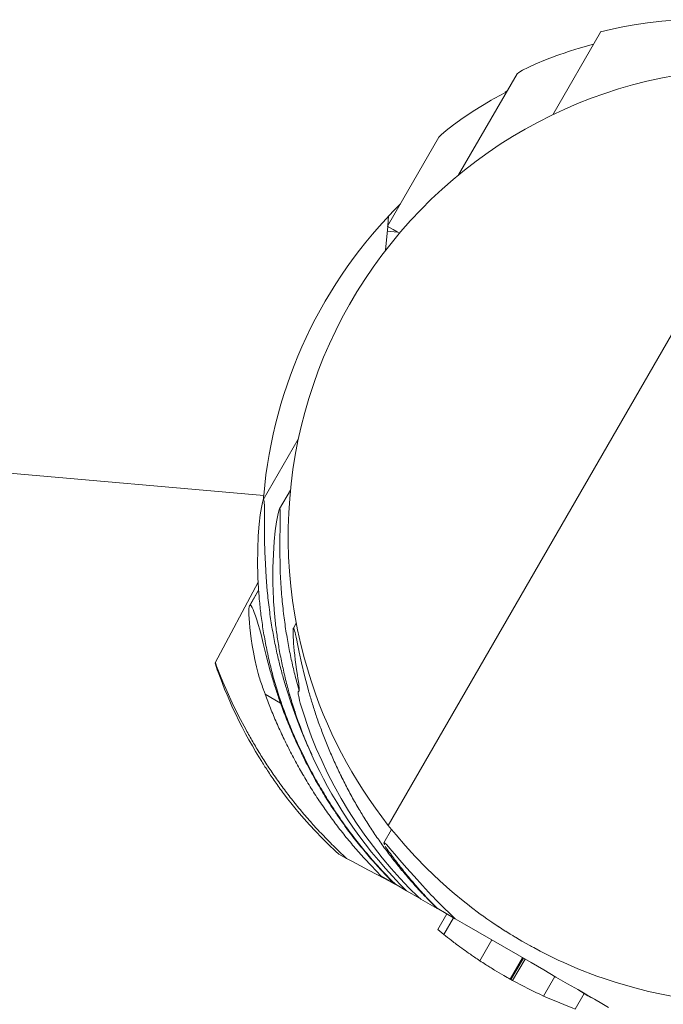
# Model space of a CAD drawing. Units: millimetres. Extents: x 383756 to 399452, y -1257934 to -1246916.
# Drawn here: x 389992 to 390089, y -1255760 to -1255613 of the extents above; entities that cross this region are included whole.
import ezdxf

# ---------------------------------------------------------------- set-up
doc = ezdxf.new("R2010")
doc.units = ezdxf.units.MM
doc.header["$LTSCALE"] = 200
doc.layers.add('Ech.1_200', color=7, linetype='Continuous')

msp = doc.modelspace()

# ---------------------------------------------------------------- linework, layer by layer
at = {"layer": 'Ech.1_200', "color": 225, "linetype": 'Continuous', "lineweight": 18, "ltscale": 0.25}
for p, q in [((390090.92, -1255612.63), (390088.57, -1255612.83)), ((390080.24, -1255614.23), (390079.84, -1255614.33)), ((390081.33, -1255613.98), (390080.24, -1255614.23)), ((390082.75, -1255613.69), (390081.33, -1255613.98)), ((390084.45, -1255613.39), (390082.75, -1255613.69)), ((390086.41, -1255613.09), (390084.45, -1255613.39)), ((390088.57, -1255612.83), (390086.41, -1255613.09)), ((390079.39, -1255614.48), (390072.24, -1255626.85)), ((390079.42, -1255614.45), (390079.39, -1255614.48)), ((390079.57, -1255614.41), (390079.42, -1255614.45)), ((390079.84, -1255614.33), (390079.57, -1255614.41)), ((390078.36, -1255616.27), (390076.04, -1255616.94)), ((390071.14, -1255618.65), (390069.71, -1255619.25)), ((390072.84, -1255618.01), (390071.14, -1255618.65)), ((390068.57, -1255619.76), (390067.71, -1255620.19)), ((390069.71, -1255619.25), (390068.57, -1255619.76)), ((390112.62, -1255620.64), (390047.62, -1255733.22)), ((390066.9, -1255620.71), (390058.14, -1255635.87)), ((390067.16, -1255620.51), (390066.9, -1255620.71)), ((390067.71, -1255620.19), (390067.16, -1255620.51)), ((390065.4, -1255623.29), (390065.1, -1255623.48)), ((390062.64, -1255624.91), (390060.59, -1255626.16)), ((390058.83, -1255627.32), (390057.39, -1255628.36)), ((390060.59, -1255626.16), (390058.83, -1255627.32)), ((390057.39, -1255628.36), (390056.29, -1255629.21)), ((390055.19, -1255630.22), (390047.49, -1255643.55)), ((390055.55, -1255629.85), (390055.19, -1255630.22)), ((390056.29, -1255629.21), (390055.55, -1255629.85)), ((390047.54, -1255643.46), (390047.67, -1255641.99)), ((390047.22, -1255647.13), (390047.53, -1255643.57)), ((390047.49, -1255643.55), (390047.6, -1255643.61)), ((390047.6, -1255643.61), (390047.88, -1255643.77)), ((390048.99, -1255644.41), (390047.47, -1255644.28)), ((390047.88, -1255643.77), (390048.34, -1255644.04)), ((390048.34, -1255644.04), (390048.97, -1255644.4)), ((390048.97, -1255644.4), (390049.29, -1255644.58)), ((390028.96, -1255683.82), (389929.34, -1255675.1)), ((390034.14, -1255675.43), (390028.9, -1255684.51)), ((390032.96, -1255683.04), (390031.33, -1255685.85)), ((390028.62, -1255685.64), (390028.77, -1255684.9)), ((390028.77, -1255684.9), (390028.9, -1255684.51)), ((390028.9, -1255684.51), (390028.99, -1255684.48)), ((390028.99, -1255684.48), (390029.05, -1255684.79)), ((390029.05, -1255684.79), (390029.07, -1255685.42)), ((390028.45, -1255686.72), (390028.62, -1255685.64)), ((390029.07, -1255685.42), (390029.08, -1255686.35)), ((390029.08, -1255686.35), (390029.08, -1255687.52)), ((390031.06, -1255686.78), (390031.21, -1255686.13)), ((390031.21, -1255686.13), (390031.33, -1255685.85)), ((390031.33, -1255685.85), (390031.41, -1255685.97)), ((390031.41, -1255685.97), (390031.45, -1255686.48)), ((390028.29, -1255688.14), (390028.45, -1255686.72)), ((390029.08, -1255687.52), (390029.08, -1255688.92)), ((390030.7, -1255689.13), (390030.88, -1255687.8)), ((390030.88, -1255687.8), (390031.06, -1255686.78)), ((390031.45, -1255687.39), (390031.42, -1255688.66)), ((390031.45, -1255686.48), (390031.45, -1255687.39)), ((390028.15, -1255689.87), (390028.29, -1255688.14)), ((390029.08, -1255688.92), (390029.09, -1255690.51)), ((390030.53, -1255690.75), (390030.7, -1255689.13)), ((390031.42, -1255688.66), (390031.4, -1255690.26)), ((390028.06, -1255691.88), (390028.15, -1255689.87)), ((390029.09, -1255690.51), (390029.14, -1255692.25)), ((390030.41, -1255692.61), (390030.53, -1255690.75)), ((390031.4, -1255690.26), (390031.39, -1255692.18)), ((390028.04, -1255694.15), (390028.06, -1255691.88)), ((390029.14, -1255692.25), (390029.21, -1255694.12)), ((390031.39, -1255692.18), (390031.42, -1255694.36)), ((390030.33, -1255694.68), (390030.41, -1255692.61)), ((390029.21, -1255694.12), (390029.33, -1255696.08)), ((390030.33, -1255696.94), (390030.33, -1255694.68)), ((390029.33, -1255696.08), (390029.49, -1255698.12)), ((390021.7, -1255708.89), (390028.12, -1255696.81)), ((390028.2, -1255698), (390026.84, -1255700.35)), ((390028.2, -1255698.03), (390026.91, -1255700.26)), ((390030.42, -1255699.34), (390030.33, -1255696.94)), ((390026.74, -1255701.2), (390026.75, -1255700.82)), ((390026.74, -1255701.68), (390026.74, -1255701.2)), ((390026.75, -1255700.82), (390026.79, -1255700.53)), ((390026.79, -1255700.53), (390026.84, -1255700.35)), ((390026.84, -1255700.35), (390026.91, -1255700.26)), ((390026.91, -1255700.26), (390027, -1255700.27)), ((390027, -1255700.27), (390027.1, -1255700.38)), ((390027.1, -1255700.38), (390027.22, -1255700.6)), ((390027.22, -1255700.6), (390027.36, -1255700.92)), ((390027.36, -1255700.92), (390027.52, -1255701.34)), ((390026.76, -1255702.24), (390026.74, -1255701.68)), ((390026.81, -1255702.89), (390026.76, -1255702.24)), ((390027.52, -1255701.34), (390027.71, -1255701.85)), ((390027.71, -1255701.85), (390027.91, -1255702.46)), ((390027.91, -1255702.46), (390028.14, -1255703.17)), ((390026.88, -1255703.62), (390026.81, -1255702.89)), ((390026.97, -1255704.43), (390026.88, -1255703.62)), ((390028.14, -1255703.17), (390028.4, -1255703.97)), ((390028.4, -1255703.97), (390028.58, -1255704.67)), ((390033.36, -1255704.35), (390033.37, -1255704.1)), ((390033.37, -1255704.1), (390033.38, -1255703.9)), ((390033.38, -1255703.9), (390033.39, -1255703.77)), ((390033.39, -1255703.77), (390033.42, -1255703.7)), ((390033.84, -1255702.94), (390033.42, -1255703.7)), ((390033.42, -1255703.7), (390033.45, -1255703.7)), ((390033.45, -1255703.7), (390033.49, -1255703.76)), ((390033.49, -1255703.76), (390033.54, -1255703.89)), ((390033.54, -1255703.89), (390033.59, -1255704.08)), ((390033.59, -1255704.08), (390033.65, -1255704.34)), ((390027.09, -1255705.32), (390026.97, -1255704.43)), ((390027.24, -1255706.27), (390027.09, -1255705.32)), ((390028.58, -1255704.67), (390028.88, -1255705.98)), ((390033.37, -1255704.67), (390033.36, -1255704.35)), ((390033.38, -1255705.05), (390033.37, -1255704.67)), ((390033.4, -1255705.48), (390033.38, -1255705.05)), ((390033.44, -1255705.97), (390033.4, -1255705.48)), ((390033.65, -1255704.34), (390033.72, -1255704.67)), ((390033.72, -1255704.67), (390033.8, -1255705.06)), ((390033.8, -1255705.06), (390033.9, -1255705.51)), ((390033.9, -1255705.51), (390034, -1255706.03)), ((390027.42, -1255707.29), (390027.24, -1255706.27)), ((390028.88, -1255705.98), (390029.33, -1255707.81)), ((390033.48, -1255706.51), (390033.44, -1255705.97)), ((390033.53, -1255707.1), (390033.48, -1255706.51)), ((390033.6, -1255707.73), (390033.53, -1255707.1)), ((390034, -1255706.03), (390034.26, -1255707.3)), ((390027.63, -1255708.38), (390027.42, -1255707.29)), ((390027.88, -1255709.51), (390027.63, -1255708.38)), ((390029.33, -1255707.81), (390029.93, -1255710.06)), ((390033.67, -1255708.42), (390033.6, -1255707.73)), ((390033.77, -1255709.14), (390033.67, -1255708.42)), ((390034.26, -1255707.3), (390034.61, -1255708.89)), ((390021.69, -1255708.92), (390021.7, -1255708.89)), ((390021.75, -1255709.11), (390021.69, -1255708.92)), ((390021.7, -1255708.89), (390021.77, -1255709.04)), ((390021.85, -1255709.45), (390021.75, -1255709.11)), ((390021.77, -1255709.04), (390021.9, -1255709.37)), ((390022.01, -1255709.92), (390021.85, -1255709.45)), ((390021.9, -1255709.37), (390022.11, -1255709.89)), ((390022.22, -1255710.51), (390022.01, -1255709.92)), ((390022.11, -1255709.89), (390022.4, -1255710.62)), ((390028.16, -1255710.7), (390027.88, -1255709.51)), ((390033.87, -1255709.91), (390033.77, -1255709.14)), ((390034, -1255710.71), (390033.87, -1255709.91)), ((390034.61, -1255708.89), (390035.06, -1255710.76)), ((390022.47, -1255711.19), (390022.22, -1255710.51)), ((390022.4, -1255710.62), (390022.86, -1255711.73)), ((390022.77, -1255711.97), (390022.47, -1255711.19)), ((390028.11, -1255710.47), (390028.29, -1255711.03)), ((390033.68, -1255710.87), (390034.26, -1255713.03)), ((390034.08, -1255711.24), (390034, -1255710.71)), ((390034.15, -1255711.69), (390034.08, -1255711.24)), ((390035.06, -1255710.76), (390035.61, -1255712.84)), ((390035.7, -1255710.44), (390035.7, -1255710.45)), ((390035.7, -1255710.45), (390035.71, -1255710.46)), ((390023.1, -1255712.81), (390022.77, -1255711.97)), ((390022.86, -1255711.73), (390023.48, -1255713.17)), ((390023.47, -1255713.7), (390023.1, -1255712.81)), ((390030.91, -1255712.77), (390030.63, -1255711.82)), ((390031.23, -1255713.81), (390030.91, -1255712.77)), ((390032.37, -1255712.8), (390033.1, -1255715.06)), ((390034.2, -1255712.05), (390034.15, -1255711.69)), ((390034.24, -1255712.35), (390034.2, -1255712.05)), ((390034.26, -1255712.58), (390034.24, -1255712.35)), ((390034.27, -1255712.77), (390034.26, -1255712.58)), ((390034.26, -1255713.01), (390034.27, -1255712.91)), ((390034.27, -1255712.91), (390034.27, -1255712.77)), ((390023.88, -1255714.64), (390023.47, -1255713.7)), ((390023.48, -1255713.17), (390024.26, -1255714.88)), ((390029.16, -1255713.55), (390029.18, -1255713.59)), ((390029.18, -1255713.59), (390031.48, -1255714.92)), ((390031.6, -1255714.94), (390031.23, -1255713.81)), ((390034.12, -1255713.35), (390034.13, -1255713.29)), ((390034.12, -1255713.44), (390034.12, -1255713.35)), ((390034.14, -1255713.56), (390034.12, -1255713.44)), ((390034.13, -1255713.29), (390034.14, -1255713.25)), ((390034.26, -1255713.04), (390034.14, -1255713.25)), ((390034.14, -1255713.25), (390034.16, -1255713.22)), ((390034.16, -1255713.72), (390034.14, -1255713.56)), ((390034.26, -1255713.04), (390034.16, -1255713.22)), ((390034.16, -1255713.22), (390034.18, -1255713.19)), ((390034.2, -1255713.93), (390034.16, -1255713.72)), ((390034.26, -1255713.06), (390034.18, -1255713.19)), ((390034.18, -1255713.19), (390034.21, -1255713.17)), ((390034.26, -1255714.19), (390034.2, -1255713.93)), ((390034.21, -1255713.17), (390034.25, -1255713.1)), ((390034.21, -1255713.17), (390034.23, -1255713.13)), ((390034.23, -1255713.13), (390034.25, -1255713.08)), ((390034.25, -1255713.1), (390034.23, -1255713.13)), ((390034.25, -1255713.08), (390034.26, -1255713.01)), ((390034.34, -1255714.51), (390034.26, -1255714.19)), ((390024.31, -1255715.6), (390023.88, -1255714.64)), ((390024.26, -1255714.88), (390025.21, -1255716.82)), ((390024.77, -1255716.58), (390024.31, -1255715.6)), ((390031.47, -1255714.55), (390031.63, -1255715)), ((390031.48, -1255714.92), (390031.66, -1255715.41)), ((390031.63, -1255715), (390031.48, -1255714.92)), ((390031.63, -1255715), (390031.73, -1255715.29)), ((390033.1, -1255715.06), (390033.85, -1255717.15)), ((390034.44, -1255714.9), (390034.34, -1255714.51)), ((390034.57, -1255715.35), (390034.44, -1255714.9)), ((390035, -1255716.74), (390034.57, -1255715.35)), ((390025.25, -1255717.56), (390024.77, -1255716.58)), ((390025.21, -1255716.82), (390026.31, -1255718.92)), ((390033.85, -1255717.15), (390034.61, -1255719.1)), ((390035.52, -1255718.29), (390035, -1255716.74)), ((390025.75, -1255718.54), (390025.25, -1255717.56)), ((390026.25, -1255719.49), (390025.75, -1255718.54)), ((390036.13, -1255719.95), (390035.52, -1255718.29)), ((390026.75, -1255720.42), (390026.25, -1255719.49)), ((390034.61, -1255719.1), (390035.38, -1255720.91)), ((390036.84, -1255721.71), (390036.13, -1255719.95)), ((390027.26, -1255721.31), (390026.75, -1255720.42)), ((390027.75, -1255722.15), (390027.26, -1255721.31)), ((390035.38, -1255720.91), (390036.16, -1255722.61)), ((390035.97, -1255722.24), (390035.61, -1255721.42)), ((390037.64, -1255723.53), (390036.84, -1255721.71)), ((390028.22, -1255722.94), (390027.75, -1255722.15)), ((390028.67, -1255723.67), (390028.22, -1255722.94)), ((390036.38, -1255723.14), (390035.97, -1255722.24)), ((390036.84, -1255724.11), (390036.38, -1255723.14)), ((390028.79, -1255723.86), (390028.67, -1255723.67)), ((390028.91, -1255724.05), (390028.79, -1255723.86)), ((390029.03, -1255724.24), (390028.91, -1255724.05)), ((390029.15, -1255724.43), (390029.03, -1255724.24)), ((390029.28, -1255724.62), (390029.15, -1255724.43)), ((390029.41, -1255724.82), (390029.28, -1255724.62)), ((390037.35, -1255725.15), (390036.84, -1255724.11)), ((390038.53, -1255725.4), (390037.64, -1255723.53)), ((390029.54, -1255725.02), (390029.41, -1255724.82)), ((390029.67, -1255725.22), (390029.54, -1255725.02)), ((390029.81, -1255725.43), (390029.67, -1255725.22)), ((390029.95, -1255725.63), (390029.81, -1255725.43)), ((390030.09, -1255725.84), (390029.95, -1255725.63)), ((390030.23, -1255726.05), (390030.09, -1255725.84)), ((390030.38, -1255726.26), (390030.23, -1255726.05)), ((390030.52, -1255726.48), (390030.38, -1255726.26)), ((390037.91, -1255726.24), (390037.35, -1255725.15)), ((390038.52, -1255727.38), (390037.91, -1255726.24)), ((390039.5, -1255727.28), (390038.53, -1255725.4)), ((390030.67, -1255726.69), (390030.52, -1255726.48)), ((390030.83, -1255726.91), (390030.67, -1255726.69)), ((390030.98, -1255727.12), (390030.83, -1255726.91)), ((390031.14, -1255727.34), (390030.98, -1255727.12)), ((390031.29, -1255727.56), (390031.14, -1255727.34)), ((390031.45, -1255727.78), (390031.29, -1255727.56)), ((390039.18, -1255728.55), (390038.52, -1255727.38)), ((390040.55, -1255729.17), (390039.5, -1255727.28)), ((390031.61, -1255728.01), (390031.45, -1255727.78)), ((390031.78, -1255728.23), (390031.61, -1255728.01)), ((390031.94, -1255728.45), (390031.78, -1255728.23)), ((390032.11, -1255728.68), (390031.94, -1255728.45)), ((390032.53, -1255729.22), (390032.11, -1255728.68)), ((390039.89, -1255729.76), (390039.18, -1255728.55)), ((390041.67, -1255731.04), (390040.55, -1255729.17)), ((390033.03, -1255729.86), (390032.53, -1255729.22)), ((390033.61, -1255730.59), (390033.03, -1255729.86)), ((390034.27, -1255731.38), (390033.61, -1255730.59)), ((390040.65, -1255730.98), (390039.89, -1255729.76)), ((390035.01, -1255732.24), (390034.27, -1255731.38)), ((390041.45, -1255732.22), (390040.65, -1255730.98)), ((390042.86, -1255732.87), (390041.67, -1255731.04)), ((390035.83, -1255733.14), (390035.01, -1255732.24)), ((390036.71, -1255734.09), (390035.83, -1255733.14)), ((390042.3, -1255733.47), (390041.45, -1255732.22)), ((390043.2, -1255734.73), (390042.3, -1255733.47)), ((390044.1, -1255734.66), (390042.86, -1255732.87)), ((390037.65, -1255735.06), (390036.71, -1255734.09)), ((390038.65, -1255736.06), (390037.65, -1255735.06)), ((390044.14, -1255735.98), (390043.2, -1255734.73)), ((390045.38, -1255736.4), (390044.1, -1255734.66)), ((390046.94, -1255735.84), (390048.11, -1255733.82)), ((390039.7, -1255737.06), (390038.65, -1255736.06)), ((390045.12, -1255737.22), (390044.14, -1255735.98)), ((390046.7, -1255738.07), (390045.38, -1255736.4)), ((390046.94, -1255735.84), (390047.06, -1255735.85)), ((390047.03, -1255736.13), (390046.94, -1255735.84)), ((390047.06, -1255735.85), (390047.38, -1255736.14)), ((390047.17, -1255736.38), (390047.3, -1255736.57)), ((390047.38, -1255736.14), (390047.87, -1255736.68)), ((390040.2, -1255737.53), (390039.7, -1255737.06)), ((390040.02, -1255736.87), (390041.38, -1255738.16)), ((390041.38, -1255738.16), (390040.2, -1255737.53)), ((390046.13, -1255738.44), (390045.12, -1255737.22)), ((390047.87, -1255736.68), (390048.54, -1255737.45)), ((390048.54, -1255737.45), (390049.37, -1255738.42)), ((390041.38, -1255738.16), (390042.25, -1255738.61)), ((390042.25, -1255738.61), (390044.67, -1255739.91)), ((390046.57, -1255740.81), (390045.03, -1255739.23)), ((390047.18, -1255739.65), (390046.13, -1255738.44)), ((390048.05, -1255739.66), (390046.7, -1255738.07)), ((390049.37, -1255738.42), (390050.35, -1255739.55)), ((390044.67, -1255739.91), (390047.05, -1255741.17)), ((390048.47, -1255741.9), (390046.57, -1255740.81)), ((390048.1, -1255741.45), (390046.98, -1255740.31)), ((390047.05, -1255740.45), (390048.47, -1255741.9)), ((390047.07, -1255740.4), (390047.19, -1255740.53)), ((390048.26, -1255740.84), (390047.18, -1255739.65)), ((390049.4, -1255741.17), (390048.05, -1255739.66)), ((390049.37, -1255742.01), (390048.26, -1255740.84)), ((390050.35, -1255739.55), (390051.48, -1255740.83)), ((390051.48, -1255740.83), (390052.73, -1255742.22)), ((390047.05, -1255741.17), (390048.72, -1255742.06)), ((390048.69, -1255742.03), (390048.1, -1255741.45)), ((390048.69, -1255742.03), (390048.47, -1255741.9)), ((390048.69, -1255742.03), (390050.36, -1255742.99)), ((390050.36, -1255742.99), (390049.37, -1255742.01)), ((390050.75, -1255742.59), (390049.4, -1255741.17)), ((390052.73, -1255742.22), (390054.11, -1255743.69)), ((390050.36, -1255742.99), (390052.28, -1255744.1)), ((390052.09, -1255743.91), (390050.75, -1255742.59)), ((390052.47, -1255744.28), (390052.09, -1255743.91)), ((390054.93, -1255745.64), (390052.47, -1255744.28)), ((390053.77, -1255744.5), (390054.93, -1255745.64)), ((390053.79, -1255744.47), (390054.93, -1255745.63)), ((390055.6, -1255745.22), (390057.18, -1255746.77)), ((390054.93, -1255745.63), (390057.62, -1255747.19)), ((390054.96, -1255745.66), (390054.93, -1255745.64)), ((390055.02, -1255748.79), (390056.37, -1255746.46)), ((390057.18, -1255746.77), (390057.62, -1255747.19)), ((390057.37, -1255747.04), (390055.93, -1255749.53)), ((390057.62, -1255747.19), (390059.04, -1255748)), ((390059.04, -1255748), (390061.02, -1255749.15)), ((390055.93, -1255749.53), (390055.02, -1255748.79)), ((390061.02, -1255749.15), (390063.02, -1255750.3)), ((390057.05, -1255750.42), (390057.08, -1255750.45)), ((390057.81, -1255751), (390057.85, -1255751.03)), ((390063.14, -1255750.37), (390061.35, -1255753.49)), ((390063.02, -1255750.3), (390065.03, -1255751.46)), ((390065.03, -1255751.46), (390067.02, -1255752.61)), ((390067.02, -1255752.61), (390068.99, -1255753.75)), ((390067.73, -1255753.02), (390065.88, -1255756.23)), ((390067.84, -1255753.09), (390065.99, -1255756.3)), ((390068.09, -1255753.23), (390066.24, -1255756.44)), ((390068.99, -1255753.75), (390070.9, -1255754.85)), ((390070.9, -1255754.85), (390072.73, -1255755.91)), ((390065.99, -1255756.3), (390065.88, -1255756.23)), ((390066.24, -1255756.44), (390065.99, -1255756.3)), ((390070.88, -1255758.76), (390072.58, -1255755.82)), ((390072.73, -1255755.91), (390074.47, -1255756.91)), ((390074.47, -1255756.91), (390076.1, -1255757.85)), ((390076.96, -1255758.38), (390075.62, -1255760.7)), ((390076.01, -1255757.8), (390077.5, -1255758.72)), ((390076.1, -1255757.85), (390077.34, -1255758.57)), ((390077.34, -1255758.57), (390078.5, -1255759.24)), ((390077.95, -1255758.99), (390077.5, -1255758.72)), ((390077.95, -1255758.99), (390078.22, -1255759.09)), ((390078.5, -1255759.24), (390079.59, -1255759.87)), ((390079.59, -1255759.87), (390080.6, -1255760.45))]:
    msp.add_line(p, q, dxfattribs=at)
for points in [[(390076.04, -1255616.94), (390075.72, -1255617.04), (390075.4, -1255617.14), (390075.07, -1255617.25), (390074.75, -1255617.35), (390074.43, -1255617.46), (390074.11, -1255617.57), (390073.79, -1255617.67), (390073.47, -1255617.79), (390073.15, -1255617.9), (390072.84, -1255618.01)], [(390065.33, -1255623.42), (390065.26, -1255623.45), (390064.88, -1255623.65), (390064.51, -1255623.86), (390064.13, -1255624.06), (390063.76, -1255624.27), (390063.38, -1255624.48), (390063.01, -1255624.69), (390062.64, -1255624.91)], [(390028.12, -1255696.65), (390028.1, -1255696.4), (390028.09, -1255696.15), (390028.08, -1255695.9), (390028.08, -1255695.65), (390028.07, -1255695.4), (390028.06, -1255695.15), (390028.06, -1255694.9), (390028.05, -1255694.78), (390028.05, -1255694.65), (390028.05, -1255694.4), (390028.04, -1255694.18), (390028.04, -1255694.15)], [(390031.42, -1255694.36), (390031.43, -1255694.75), (390031.44, -1255695.08), (390031.44, -1255695.14), (390031.45, -1255695.53), (390031.47, -1255695.93), (390031.49, -1255696.32), (390031.51, -1255696.71), (390031.53, -1255697.1), (390031.56, -1255697.49), (390031.58, -1255697.89), (390031.61, -1255698.28)], [(390028.3, -1255699.36), (390028.28, -1255699.09), (390028.26, -1255698.82), (390028.24, -1255698.55), (390028.22, -1255698.28), (390028.2, -1255698.03), (390028.2, -1255698.01), (390028.19, -1255698.01), (390028.2, -1255698), (390028.18, -1255697.74), (390028.16, -1255697.47), (390028.14, -1255697.19), (390028.13, -1255696.92), (390028.12, -1255696.81), (390028.12, -1255696.65)], [(390029.49, -1255698.12), (390029.53, -1255698.47), (390029.56, -1255698.82), (390029.6, -1255699.18), (390029.64, -1255699.53), (390029.68, -1255699.88), (390029.72, -1255700.23), (390029.76, -1255700.58), (390029.81, -1255700.94), (390029.86, -1255701.29), (390029.9, -1255701.64)], [(390028.63, -1255702.25), (390028.59, -1255701.97), (390028.55, -1255701.68), (390028.52, -1255701.39), (390028.48, -1255701.1), (390028.45, -1255700.81), (390028.42, -1255700.52), (390028.39, -1255700.23), (390028.36, -1255699.94), (390028.33, -1255699.65), (390028.3, -1255699.36)], [(390030.61, -1255701.87), (390030.59, -1255701.61), (390030.57, -1255701.36), (390030.55, -1255701.11), (390030.53, -1255700.86), (390030.51, -1255700.6), (390030.49, -1255700.35), (390030.47, -1255700.1), (390030.45, -1255699.85), (390030.44, -1255699.59), (390030.42, -1255699.34)], [(390031.61, -1255698.28), (390031.64, -1255698.63), (390031.67, -1255698.99), (390031.7, -1255699.35), (390031.74, -1255699.7), (390031.77, -1255700.06), (390031.81, -1255700.41), (390031.85, -1255700.77), (390031.89, -1255701.12), (390031.93, -1255701.48), (390031.97, -1255701.83)], [(390029.11, -1255705.31), (390029.06, -1255705), (390029, -1255704.7), (390028.95, -1255704.39), (390028.9, -1255704.09), (390028.85, -1255703.78), (390028.8, -1255703.48), (390028.76, -1255703.17), (390028.71, -1255702.87), (390028.67, -1255702.56), (390028.63, -1255702.25)], [(390029.9, -1255701.64), (390029.95, -1255701.96), (390030, -1255702.28), (390030.04, -1255702.59), (390030.09, -1255702.91), (390030.15, -1255703.23), (390030.2, -1255703.55), (390030.25, -1255703.87), (390030.31, -1255704.18), (390030.36, -1255704.5), (390030.42, -1255704.82)], [(390030.92, -1255704.49), (390030.88, -1255704.23), (390030.85, -1255703.97), (390030.82, -1255703.71), (390030.79, -1255703.45), (390030.75, -1255703.18), (390030.72, -1255702.92), (390030.7, -1255702.66), (390030.67, -1255702.39), (390030.64, -1255702.13), (390030.61, -1255701.87)], [(390031.97, -1255701.83), (390032.01, -1255702.16), (390032.06, -1255702.48), (390032.1, -1255702.81), (390032.15, -1255703.14), (390032.19, -1255703.46), (390032.24, -1255703.79), (390032.29, -1255704.11), (390032.34, -1255704.44), (390032.4, -1255704.76), (390032.45, -1255705.09)], [(390029.77, -1255708.5), (390029.7, -1255708.18), (390029.63, -1255707.87), (390029.56, -1255707.55), (390029.49, -1255707.23), (390029.42, -1255706.91), (390029.36, -1255706.59), (390029.29, -1255706.27), (390029.23, -1255705.95), (390029.17, -1255705.63), (390029.11, -1255705.31)], [(390030.42, -1255704.82), (390030.48, -1255705.11), (390030.53, -1255705.4), (390030.59, -1255705.69), (390030.65, -1255705.98), (390030.71, -1255706.27), (390030.77, -1255706.56), (390030.83, -1255706.84), (390030.89, -1255707.13), (390030.95, -1255707.42), (390031.02, -1255707.71)], [(390031.35, -1255707.2), (390031.3, -1255706.93), (390031.25, -1255706.66), (390031.21, -1255706.39), (390031.16, -1255706.12), (390031.12, -1255705.85), (390031.08, -1255705.58), (390031.04, -1255705.31), (390031, -1255705.04), (390030.96, -1255704.77), (390030.92, -1255704.49)], [(390032.45, -1255705.09), (390032.5, -1255705.39), (390032.56, -1255705.69), (390032.61, -1255705.99), (390032.67, -1255706.29), (390032.72, -1255706.59), (390032.78, -1255706.89), (390032.84, -1255707.19), (390032.9, -1255707.49), (390032.96, -1255707.79), (390033.03, -1255708.09)], [(390030.63, -1255711.82), (390030.54, -1255711.49), (390030.44, -1255711.16), (390030.35, -1255710.83), (390030.27, -1255710.5), (390030.18, -1255710.17), (390030.09, -1255709.83), (390030.01, -1255709.5), (390029.93, -1255709.17), (390029.85, -1255708.84), (390029.77, -1255708.5)], [(390031.02, -1255707.71), (390031.08, -1255707.98), (390031.14, -1255708.24), (390031.2, -1255708.51), (390031.21, -1255708.51), (390031.23, -1255708.6), (390031.27, -1255708.77), (390031.28, -1255708.77), (390031.34, -1255709.04), (390031.4, -1255709.3), (390031.47, -1255709.57), (390031.54, -1255709.83), (390031.61, -1255710.1), (390031.68, -1255710.36)], [(390031.91, -1255709.98), (390031.85, -1255709.7), (390031.79, -1255709.43), (390031.73, -1255709.15), (390031.67, -1255708.87), (390031.61, -1255708.6), (390031.56, -1255708.32), (390031.5, -1255708.04), (390031.45, -1255707.76), (390031.4, -1255707.48), (390031.35, -1255707.2)], [(390033.03, -1255708.09), (390033.09, -1255708.37), (390033.15, -1255708.64), (390033.21, -1255708.92), (390033.27, -1255709.2), (390033.34, -1255709.48), (390033.4, -1255709.76), (390033.47, -1255710.04), (390033.54, -1255710.31), (390033.61, -1255710.59), (390033.68, -1255710.87)], [(390032.61, -1255712.8), (390032.53, -1255712.52), (390032.46, -1255712.24), (390032.39, -1255711.96), (390032.31, -1255711.68), (390032.24, -1255711.39), (390032.17, -1255711.11), (390032.11, -1255710.83), (390032.04, -1255710.55), (390031.97, -1255710.26), (390031.91, -1255709.98)], [(390028.29, -1255711.03), (390028.37, -1255711.28), (390028.45, -1255711.53), (390028.54, -1255711.79), (390028.63, -1255712.04), (390028.71, -1255712.29), (390028.8, -1255712.55), (390028.89, -1255712.8), (390028.94, -1255712.93), (390028.98, -1255713.05), (390029.07, -1255713.3), (390029.16, -1255713.55)], [(390029.93, -1255710.06), (390030.01, -1255710.31), (390030.08, -1255710.57), (390030.16, -1255710.83), (390030.23, -1255711.09), (390030.31, -1255711.34), (390030.39, -1255711.6), (390030.47, -1255711.85), (390030.55, -1255712.11), (390030.63, -1255712.37), (390030.71, -1255712.62)], [(390031.68, -1255710.36), (390031.74, -1255710.61), (390031.81, -1255710.85), (390031.88, -1255711.09), (390031.94, -1255711.34), (390032.01, -1255711.58), (390032.08, -1255711.83), (390032.16, -1255712.07), (390032.23, -1255712.31), (390032.3, -1255712.56), (390032.37, -1255712.8)], [(390030.71, -1255712.62), (390030.78, -1255712.85), (390030.86, -1255713.08), (390030.86, -1255713.1), (390030.93, -1255713.31), (390031.01, -1255713.54), (390031.09, -1255713.77), (390031.16, -1255714), (390031.24, -1255714.23), (390031.32, -1255714.46), (390031.4, -1255714.69), (390031.48, -1255714.92)], [(390033.46, -1255715.66), (390033.37, -1255715.37), (390033.28, -1255715.09), (390033.19, -1255714.8), (390033.1, -1255714.52), (390033.02, -1255714.23), (390032.93, -1255713.95), (390032.89, -1255713.8), (390032.85, -1255713.66), (390032.84, -1255713.67), (390032.77, -1255713.38), (390032.74, -1255713.26), (390032.69, -1255713.09), (390032.61, -1255712.8)], [(390035.61, -1255712.84), (390035.67, -1255713.07), (390035.74, -1255713.29), (390035.8, -1255713.53), (390035.8, -1255713.52), (390035.87, -1255713.74), (390035.93, -1255713.97), (390036, -1255714.19), (390036.07, -1255714.42), (390036.14, -1255714.64), (390036.2, -1255714.87), (390036.27, -1255715.09)], [(390030.19, -1255716.21), (390030.09, -1255715.95), (390029.98, -1255715.69), (390029.88, -1255715.43), (390029.77, -1255715.16), (390029.67, -1255714.9), (390029.57, -1255714.64), (390029.47, -1255714.38), (390029.37, -1255714.11), (390029.27, -1255713.85), (390029.18, -1255713.59)], [(390031.66, -1255715.41), (390031.77, -1255715.71), (390031.88, -1255716.01), (390031.99, -1255716.3), (390032.1, -1255716.59), (390032.21, -1255716.89), (390032.33, -1255717.18), (390032.44, -1255717.48), (390032.56, -1255717.77), (390032.68, -1255718.06), (390032.8, -1255718.35)], [(390031.73, -1255715.29), (390031.84, -1255715.59), (390031.95, -1255715.88), (390032.06, -1255716.18), (390032.17, -1255716.47), (390032.28, -1255716.77), (390032.4, -1255717.06), (390032.51, -1255717.36), (390032.63, -1255717.65), (390032.74, -1255717.94), (390032.86, -1255718.24)], [(390034.46, -1255718.54), (390034.35, -1255718.25), (390034.25, -1255717.96), (390034.14, -1255717.68), (390034.04, -1255717.39), (390033.94, -1255717.1), (390033.84, -1255716.81), (390033.74, -1255716.53), (390033.65, -1255716.24), (390033.62, -1255716.15), (390033.55, -1255715.95), (390033.46, -1255715.66)], [(390036.27, -1255715.09), (390036.35, -1255715.33), (390036.42, -1255715.57), (390036.5, -1255715.81), (390036.58, -1255716.04), (390036.66, -1255716.28), (390036.73, -1255716.52), (390036.81, -1255716.76), (390036.89, -1255716.99), (390036.98, -1255717.23), (390037.06, -1255717.46)], [(390031.37, -1255718.94), (390031.25, -1255718.67), (390031.13, -1255718.4), (390031.01, -1255718.13), (390030.89, -1255717.85), (390030.77, -1255717.58), (390030.65, -1255717.31), (390030.54, -1255717.03), (390030.42, -1255716.76), (390030.31, -1255716.48), (390030.19, -1255716.21)], [(390032.8, -1255718.35), (390032.92, -1255718.65), (390033.05, -1255718.96), (390033.18, -1255719.26), (390033.31, -1255719.56), (390033.44, -1255719.86), (390033.57, -1255720.16), (390033.7, -1255720.46), (390033.84, -1255720.76), (390033.98, -1255721.06), (390034.11, -1255721.36)], [(390032.86, -1255718.24), (390032.99, -1255718.54), (390033.11, -1255718.85), (390033.24, -1255719.15), (390033.37, -1255719.45), (390033.5, -1255719.76), (390033.63, -1255720.06), (390033.77, -1255720.36), (390033.9, -1255720.66), (390034.04, -1255720.96), (390034.17, -1255721.26)], [(390035.61, -1255721.42), (390035.49, -1255721.14), (390035.37, -1255720.85), (390035.25, -1255720.56), (390035.14, -1255720.28), (390035.02, -1255719.99), (390034.9, -1255719.7), (390034.79, -1255719.41), (390034.68, -1255719.12), (390034.57, -1255718.83), (390034.46, -1255718.54)], [(390037.06, -1255717.46), (390037.14, -1255717.71), (390037.23, -1255717.96), (390037.32, -1255718.2), (390037.36, -1255718.31), (390037.41, -1255718.45), (390037.5, -1255718.69), (390037.59, -1255718.94), (390037.68, -1255719.18), (390037.77, -1255719.43), (390037.87, -1255719.67), (390037.96, -1255719.92)], [(390026.31, -1255718.92), (390026.44, -1255719.14), (390026.56, -1255719.36), (390026.68, -1255719.59), (390026.81, -1255719.81), (390026.93, -1255720.03), (390027.06, -1255720.25), (390027.19, -1255720.47), (390027.32, -1255720.69), (390027.44, -1255720.91), (390027.57, -1255721.13)], [(390032.7, -1255721.7), (390032.56, -1255721.43), (390032.43, -1255721.15), (390032.29, -1255720.88), (390032.16, -1255720.6), (390032.02, -1255720.33), (390031.89, -1255720.05), (390031.76, -1255719.77), (390031.63, -1255719.5), (390031.5, -1255719.22), (390031.37, -1255718.94)], [(390037.96, -1255719.92), (390038.06, -1255720.17), (390038.16, -1255720.42), (390038.26, -1255720.67), (390038.36, -1255720.92), (390038.46, -1255721.17), (390038.56, -1255721.42), (390038.66, -1255721.67), (390038.77, -1255721.92), (390038.87, -1255722.16), (390038.98, -1255722.41)], [(390027.57, -1255721.13), (390027.71, -1255721.37), (390027.85, -1255721.6), (390027.99, -1255721.83), (390028.13, -1255722.06), (390028.27, -1255722.29), (390028.41, -1255722.52), (390028.55, -1255722.75), (390028.7, -1255722.97), (390028.84, -1255723.2), (390028.99, -1255723.43)], [(390034.17, -1255724.45), (390034.01, -1255724.18), (390033.86, -1255723.91), (390033.71, -1255723.63), (390033.57, -1255723.36), (390033.42, -1255723.08), (390033.27, -1255722.81), (390033.13, -1255722.53), (390032.98, -1255722.26), (390032.84, -1255721.98), (390032.7, -1255721.7)], [(390034.11, -1255721.36), (390034.26, -1255721.67), (390034.4, -1255721.97), (390034.55, -1255722.28), (390034.69, -1255722.58), (390034.84, -1255722.88), (390034.99, -1255723.18), (390035.14, -1255723.48), (390035.29, -1255723.78), (390035.45, -1255724.08), (390035.6, -1255724.38)], [(390034.17, -1255721.26), (390034.31, -1255721.56), (390034.46, -1255721.87), (390034.6, -1255722.18), (390034.75, -1255722.48), (390034.9, -1255722.78), (390035.05, -1255723.09), (390035.2, -1255723.39), (390035.35, -1255723.69), (390035.5, -1255723.99), (390035.66, -1255724.29)], [(390038.98, -1255722.41), (390039.09, -1255722.66), (390039.2, -1255722.92), (390039.31, -1255723.17), (390039.42, -1255723.42), (390039.53, -1255723.67), (390039.65, -1255723.92), (390039.76, -1255724.17), (390039.88, -1255724.42), (390039.99, -1255724.67), (390040.11, -1255724.92)], [(390028.99, -1255723.43), (390029.14, -1255723.66), (390029.29, -1255723.9), (390029.44, -1255724.13), (390029.6, -1255724.37), (390029.75, -1255724.6), (390029.91, -1255724.83), (390030.07, -1255725.07), (390030.07, -1255725.07), (390030.22, -1255725.3), (390030.38, -1255725.53), (390030.54, -1255725.76)], [(390035.76, -1255727.16), (390035.59, -1255726.89), (390035.43, -1255726.62), (390035.27, -1255726.36), (390035.11, -1255726.09), (390034.95, -1255725.82), (390034.79, -1255725.54), (390034.75, -1255725.48), (390034.63, -1255725.27), (390034.47, -1255725), (390034.32, -1255724.73), (390034.17, -1255724.45)], [(390035.6, -1255724.38), (390035.76, -1255724.69), (390035.92, -1255724.99), (390036.08, -1255725.29), (390036.24, -1255725.59), (390036.26, -1255725.61), (390036.41, -1255725.89), (390036.57, -1255726.18), (390036.74, -1255726.48), (390036.91, -1255726.78), (390037.08, -1255727.07), (390037.25, -1255727.37)], [(390035.66, -1255724.29), (390035.81, -1255724.59), (390035.97, -1255724.9), (390036.13, -1255725.2), (390036.3, -1255725.5), (390036.36, -1255725.62), (390036.46, -1255725.8), (390036.62, -1255726.1), (390036.79, -1255726.39), (390036.96, -1255726.69), (390037.13, -1255726.99), (390037.3, -1255727.28)], [(390030.54, -1255725.76), (390030.71, -1255726), (390030.87, -1255726.23), (390031.04, -1255726.47), (390031.21, -1255726.7), (390031.38, -1255726.93), (390031.54, -1255727.17), (390031.71, -1255727.4), (390031.89, -1255727.63), (390032.06, -1255727.86), (390032.23, -1255728.09)], [(390040.11, -1255724.92), (390040.23, -1255725.17), (390040.35, -1255725.42), (390040.37, -1255725.46), (390040.47, -1255725.67), (390040.6, -1255725.92), (390040.63, -1255726), (390040.72, -1255726.17), (390040.84, -1255726.42), (390040.97, -1255726.67), (390041.09, -1255726.91), (390041.22, -1255727.16), (390041.35, -1255727.41)], [(390037.46, -1255729.8), (390037.28, -1255729.54), (390037.11, -1255729.28), (390036.94, -1255729.02), (390036.76, -1255728.75), (390036.59, -1255728.49), (390036.42, -1255728.23), (390036.25, -1255727.96), (390036.09, -1255727.69), (390035.92, -1255727.43), (390035.76, -1255727.16)], [(390037.25, -1255727.37), (390037.42, -1255727.66), (390037.59, -1255727.95), (390037.77, -1255728.25), (390037.95, -1255728.54), (390038.12, -1255728.83), (390038.3, -1255729.12), (390038.48, -1255729.41), (390038.67, -1255729.7), (390038.85, -1255729.98), (390039.03, -1255730.27)], [(390037.3, -1255727.28), (390037.47, -1255727.58), (390037.64, -1255727.87), (390037.82, -1255728.17), (390037.99, -1255728.46), (390038.17, -1255728.75), (390038.35, -1255729.04), (390038.53, -1255729.33), (390038.71, -1255729.62), (390038.89, -1255729.91), (390039.08, -1255730.19)], [(390041.35, -1255727.41), (390041.48, -1255727.66), (390041.61, -1255727.9), (390041.74, -1255728.15), (390041.87, -1255728.39), (390042.01, -1255728.64), (390042.14, -1255728.88), (390042.28, -1255729.13), (390042.41, -1255729.37), (390042.55, -1255729.62), (390042.69, -1255729.86)], [(390032.23, -1255728.09), (390032.41, -1255728.32), (390032.58, -1255728.56), (390032.76, -1255728.79), (390032.94, -1255729.02), (390033.12, -1255729.25), (390033.3, -1255729.48), (390033.49, -1255729.71), (390033.67, -1255729.94), (390033.85, -1255730.17), (390034.04, -1255730.39)], [(390034.04, -1255730.39), (390034.23, -1255730.62), (390034.41, -1255730.85), (390034.6, -1255731.07), (390034.79, -1255731.3), (390034.98, -1255731.52), (390035.17, -1255731.75), (390035.37, -1255731.97), (390035.56, -1255732.19), (390035.75, -1255732.42), (390035.95, -1255732.64)], [(390039.26, -1255732.34), (390039.07, -1255732.09), (390038.89, -1255731.84), (390038.71, -1255731.59), (390038.52, -1255731.34), (390038.34, -1255731.08), (390038.17, -1255730.83), (390037.99, -1255730.57), (390037.81, -1255730.31), (390037.63, -1255730.06), (390037.46, -1255729.8)], [(390039.03, -1255730.27), (390039.22, -1255730.55), (390039.4, -1255730.83), (390039.59, -1255731.11), (390039.78, -1255731.39), (390039.84, -1255731.49), (390039.97, -1255731.67), (390040.16, -1255731.95), (390040.35, -1255732.23), (390040.54, -1255732.5), (390040.74, -1255732.78), (390040.94, -1255733.05)], [(390039.08, -1255730.19), (390039.26, -1255730.48), (390039.45, -1255730.76), (390039.63, -1255731.04), (390039.82, -1255731.32), (390039.85, -1255731.37), (390040.01, -1255731.6), (390040.2, -1255731.88), (390040.39, -1255732.16), (390040.58, -1255732.44), (390040.78, -1255732.71), (390040.97, -1255732.99)], [(390042.69, -1255729.86), (390042.83, -1255730.1), (390042.97, -1255730.34), (390043.11, -1255730.58), (390043.25, -1255730.82), (390043.39, -1255731.06), (390043.53, -1255731.3), (390043.68, -1255731.54), (390043.82, -1255731.77), (390043.97, -1255732.01), (390044.11, -1255732.25)], [(390035.95, -1255732.64), (390036.15, -1255732.86), (390036.34, -1255733.08), (390036.54, -1255733.3), (390036.74, -1255733.51), (390036.94, -1255733.73), (390037.14, -1255733.95), (390037.34, -1255734.16), (390037.54, -1255734.38), (390037.75, -1255734.59), (390037.95, -1255734.8)], [(390041.13, -1255734.77), (390040.94, -1255734.54), (390040.75, -1255734.3), (390040.56, -1255734.05), (390040.37, -1255733.81), (390040.18, -1255733.57), (390040, -1255733.33), (390039.81, -1255733.08), (390039.71, -1255732.96), (390039.62, -1255732.84), (390039.44, -1255732.59), (390039.26, -1255732.34)], [(390040.94, -1255733.05), (390041.13, -1255733.32), (390041.32, -1255733.59), (390041.52, -1255733.86), (390041.72, -1255734.12), (390041.92, -1255734.39), (390042.11, -1255734.65), (390042.32, -1255734.91), (390042.52, -1255735.17), (390042.72, -1255735.43), (390042.93, -1255735.69)], [(390040.97, -1255732.99), (390041.17, -1255733.26), (390041.36, -1255733.53), (390041.56, -1255733.79), (390041.75, -1255734.06), (390041.95, -1255734.32), (390042.15, -1255734.59), (390042.35, -1255734.85), (390042.55, -1255735.11), (390042.75, -1255735.37), (390042.96, -1255735.63)], [(390044.11, -1255732.25), (390044.26, -1255732.48), (390044.41, -1255732.71), (390044.56, -1255732.95), (390044.71, -1255733.18), (390044.86, -1255733.41), (390045.01, -1255733.64), (390045.16, -1255733.87), (390045.31, -1255734.1), (390045.46, -1255734.33), (390045.62, -1255734.56)], [(390090.8, -1255758.91), (390088.78, -1255758.54), (390086.6, -1255758.06), (390084.19, -1255757.45), (390081.59, -1255756.69), (390079.94, -1255756.13), (390078.85, -1255755.76), (390076.02, -1255754.67), (390073.91, -1255753.75), (390073.81, -1255753.7), (390073.17, -1255753.42), (390071.38, -1255752.54), (390070.95, -1255752.33), (390070.35, -1255752.03), (390069.39, -1255751.51), (390069.16, -1255751.38), (390069.06, -1255751.33), (390068.93, -1255751.26), (390068.9, -1255751.24), (390068.81, -1255751.19), (390068.79, -1255751.18), (390067.62, -1255750.54), (390067.24, -1255750.31), (390066.67, -1255749.96), (390066.53, -1255749.88), (390066.26, -1255749.71), (390065.88, -1255749.48), (390065.2, -1255749.07), (390065.14, -1255749.03), (390064.97, -1255748.93), (390064.25, -1255748.45), (390064.23, -1255748.43), (390064.11, -1255748.35), (390064.07, -1255748.33), (390063.11, -1255747.68), (390063.1, -1255747.68), (390062.36, -1255747.18), (390062.17, -1255747.04), (390061.87, -1255746.82), (390061.78, -1255746.75), (390061.4, -1255746.48), (390059.85, -1255745.33), (390059.71, -1255745.22), (390058.83, -1255744.51), (390057.49, -1255743.43), (390056.82, -1255742.84), (390055.32, -1255741.51), (390053.35, -1255739.64), (390051.62, -1255737.87), (390050.12, -1255736.22), (390048.78, -1255734.65), (390048.11, -1255733.82), (390047.62, -1255733.22)], [(390037.95, -1255734.8), (390038.15, -1255735.02), (390038.36, -1255735.23), (390038.56, -1255735.43), (390038.77, -1255735.64), (390038.97, -1255735.85), (390039.18, -1255736.06), (390039.39, -1255736.26), (390039.42, -1255736.3), (390039.6, -1255736.47), (390039.81, -1255736.67), (390040.02, -1255736.87)], [(390043.07, -1255737.08), (390042.87, -1255736.85), (390042.67, -1255736.62), (390042.48, -1255736.39), (390042.28, -1255736.17), (390042.09, -1255735.94), (390041.89, -1255735.7), (390041.7, -1255735.47), (390041.51, -1255735.24), (390041.32, -1255735.01), (390041.13, -1255734.77)], [(390045.62, -1255734.56), (390045.77, -1255734.78), (390045.92, -1255735.01), (390046.08, -1255735.23), (390046.23, -1255735.45), (390046.39, -1255735.68), (390046.55, -1255735.9), (390046.71, -1255736.12), (390046.86, -1255736.34), (390047.02, -1255736.56), (390047.18, -1255736.78)], [(390042.93, -1255735.69), (390043.13, -1255735.94), (390043.33, -1255736.19), (390043.53, -1255736.44), (390043.73, -1255736.69), (390043.94, -1255736.94), (390044.14, -1255737.19), (390044.35, -1255737.43), (390044.56, -1255737.68), (390044.76, -1255737.92), (390044.97, -1255738.16)], [(390042.96, -1255735.63), (390043.16, -1255735.89), (390043.36, -1255736.14), (390043.56, -1255736.39), (390043.76, -1255736.64), (390043.97, -1255736.89), (390044.17, -1255737.13), (390044.38, -1255737.38), (390044.59, -1255737.62), (390044.79, -1255737.87), (390045, -1255738.11)], [(390047.3, -1255736.57), (390047.45, -1255736.79), (390047.61, -1255737.01), (390047.77, -1255737.22), (390047.93, -1255737.44), (390048.08, -1255737.66), (390048.24, -1255737.87), (390048.4, -1255738.09), (390048.56, -1255738.3), (390048.73, -1255738.52), (390048.89, -1255738.73)], [(390045.03, -1255739.23), (390044.83, -1255739.02), (390044.63, -1255738.81), (390044.43, -1255738.59), (390044.24, -1255738.38), (390044.04, -1255738.16), (390043.84, -1255737.95), (390043.65, -1255737.73), (390043.45, -1255737.51), (390043.26, -1255737.29), (390043.07, -1255737.08)], [(390047.18, -1255736.78), (390047.34, -1255736.99), (390047.5, -1255737.2), (390047.66, -1255737.42), (390047.82, -1255737.63), (390047.98, -1255737.84), (390048.14, -1255738.05), (390048.31, -1255738.26), (390048.47, -1255738.47), (390048.63, -1255738.68), (390048.8, -1255738.89)], [(390044.97, -1255738.16), (390045.18, -1255738.4), (390045.38, -1255738.63), (390045.59, -1255738.86), (390045.79, -1255739.09), (390046, -1255739.32), (390046.21, -1255739.54), (390046.42, -1255739.77), (390046.63, -1255740), (390046.84, -1255740.22), (390047.05, -1255740.45)], [(390045, -1255738.11), (390045.21, -1255738.35), (390045.41, -1255738.58), (390045.61, -1255738.81), (390045.82, -1255739.04), (390046.03, -1255739.27), (390046.23, -1255739.5), (390046.44, -1255739.73), (390046.65, -1255739.95), (390046.86, -1255740.18), (390047.07, -1255740.4)], [(390048.8, -1255738.89), (390048.96, -1255739.09), (390049.12, -1255739.29), (390049.29, -1255739.49), (390049.36, -1255739.58), (390049.45, -1255739.7), (390049.61, -1255739.9), (390049.78, -1255740.09), (390049.95, -1255740.29), (390050.11, -1255740.49), (390050.28, -1255740.69), (390050.45, -1255740.89)], [(390048.89, -1255738.73), (390049.07, -1255738.96), (390049.24, -1255739.19), (390049.42, -1255739.42), (390049.6, -1255739.64), (390049.78, -1255739.87), (390049.96, -1255740.1), (390050.15, -1255740.32), (390050.26, -1255740.46), (390050.33, -1255740.55), (390050.51, -1255740.77)], [(390050.45, -1255740.89), (390050.61, -1255741.08), (390050.78, -1255741.27), (390050.94, -1255741.45), (390051.11, -1255741.64), (390051.27, -1255741.83), (390051.44, -1255742.02), (390051.61, -1255742.2), (390051.77, -1255742.39), (390051.94, -1255742.57), (390052.11, -1255742.76)], [(390050.51, -1255740.77), (390050.67, -1255740.96), (390050.84, -1255741.16), (390051, -1255741.35), (390051.16, -1255741.54), (390051.32, -1255741.73), (390051.49, -1255741.93), (390051.65, -1255742.12), (390051.82, -1255742.31), (390051.99, -1255742.49), (390052.15, -1255742.68)], [(390052.11, -1255742.76), (390052.28, -1255742.94), (390052.44, -1255743.11), (390052.6, -1255743.29), (390052.77, -1255743.46), (390052.93, -1255743.64), (390053.1, -1255743.81), (390053.27, -1255743.98), (390053.44, -1255744.16), (390053.6, -1255744.33), (390053.77, -1255744.5)], [(390052.15, -1255742.68), (390052.31, -1255742.86), (390052.48, -1255743.04), (390052.64, -1255743.22), (390052.8, -1255743.4), (390052.97, -1255743.58), (390053.13, -1255743.76), (390053.29, -1255743.94), (390053.46, -1255744.11), (390053.63, -1255744.29), (390053.79, -1255744.47)], [(390054.11, -1255743.69), (390054.27, -1255743.86), (390054.43, -1255744.03), (390054.6, -1255744.2), (390054.76, -1255744.37), (390054.92, -1255744.55), (390054.93, -1255744.54), (390054.98, -1255744.6), (390055.1, -1255744.71), (390055.26, -1255744.88), (390055.43, -1255745.05), (390055.5, -1255745.12), (390055.6, -1255745.22)], [(390075.62, -1255760.7), (390075.14, -1255760.52), (390074.52, -1255760.29), (390073.91, -1255760.05), (390073.3, -1255759.8), (390072.69, -1255759.55), (390072.08, -1255759.29), (390071.48, -1255759.03), (390070.88, -1255758.76)]]:
    msp.add_lwpolyline(points, dxfattribs=at)
for centre, start, end in [((390102.62, -1255689.92), 81.7868, 197.0476), ((390098.69, -1255689.92), 134.7168, 175), ((390098.69, -1255689.92), 175, 175.5647), ((390102.62, -1255689.92), 197.0714, 218.2132), ((390099.85, -1255695.03), 231.1296, 232.3003), ((390099.85, -1255695.03), 232.3383, 233.0831), ((390099.85, -1255695.03), 233.1215, 235.2062), ((390099.85, -1255695.03), 235.2062, 235.8209), ((390099.85, -1255695.03), 235.8209, 236.6239), ((390099.85, -1255695.03), 236.6239, 237.4263), ((390099.85, -1255695.03), 237.4263, 238.7466), ((390099.85, -1255695.03), 238.7466, 240.0665), ((390099.85, -1255695.03), 240.0665, 240.9621), ((390099.85, -1255695.03), 241.3027, 245.5529)]:
    msp.add_arc(centre, 70, start, end, dxfattribs=at)

doc.saveas('drawing.dxf')
